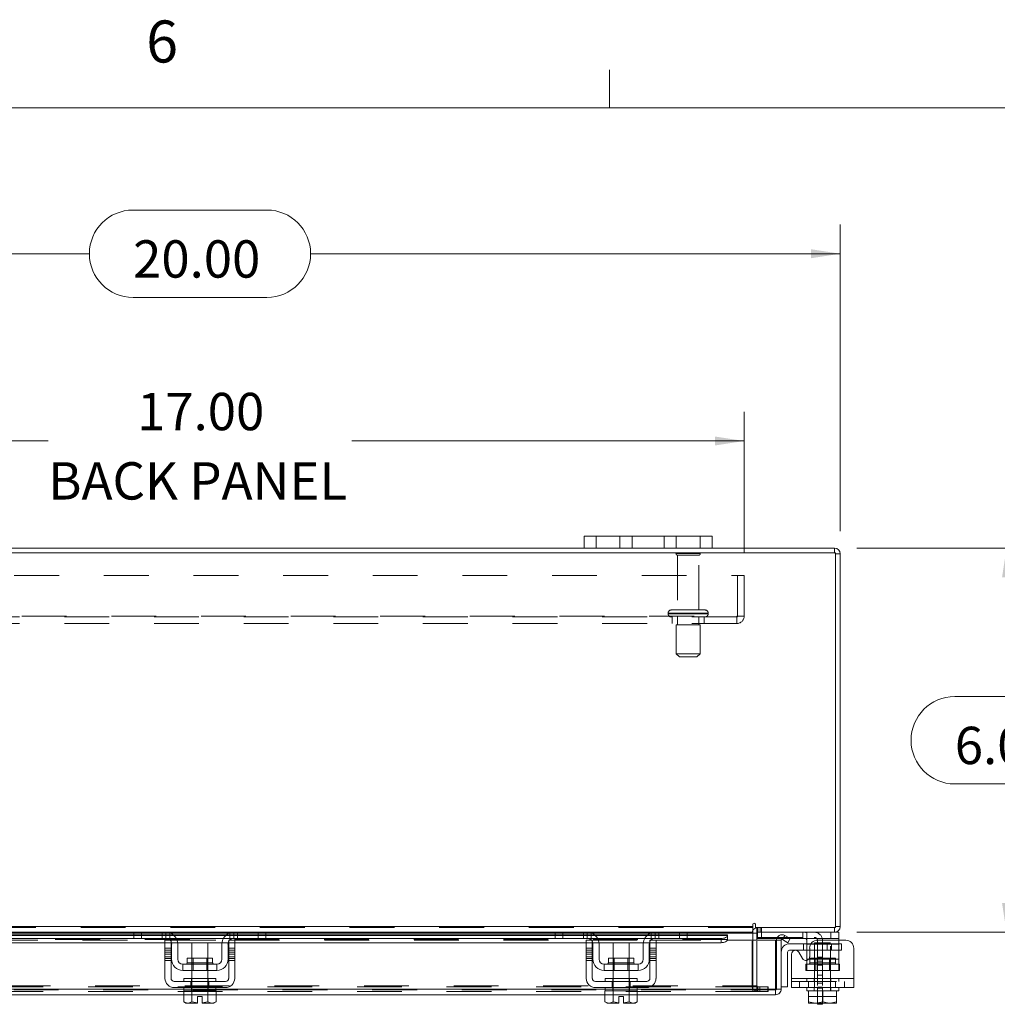
# Model space of a CAD drawing. Units: inches. Extents: x 0.4 to 16.6, y 0.2 to 10.8.
# Drawn here: x 5.2 to 7.4, y 8.6 to 10.8 of the extents above; entities that cross this region are included whole.
import ezdxf

# ---------------------------------------------------------------- set-up
doc = ezdxf.new("R2010")
doc.units = ezdxf.units.IN
doc.header["$MEASUREMENT"] = 0
doc.linetypes.add('HIDDEN', pattern=[0.075, 0.05, -0.025])
doc.styles.add('SLDTEXTSTYLE0', font='TXT', dxfattribs={"width": 0.7})
doc.styles.add('SLDTEXTSTYLE1', font='TXT', dxfattribs={"width": 0.75})
doc.dimstyles.new('SLDDIMSTYLE2', dxfattribs={"dimtxt": 0.088867, "dimasz": 0.065, "dimexe": 0, "dimexo": 0.0625, "dimgap": 0.022217, "dimtad": 0, "dimtih": 1, "dimtoh": 1, "dimlfac": 7, "dimrnd": 1e-09, "dimzin": 4, "dimdsep": 46, "dimtxsty": 'SLDTEXTSTYLE0', "dimsah": 1, "dimcen": 0.09, "dimadec": 0, "dimazin": 1, "dimtfac": 1, "dimtofl": 0, "dimtmove": 0, "dimatfit": 3, "dimfxl": 1, "dimfrac": 2, "dimtolj": 1, "dimtzin": 12, "dimarcsym": 0})

# ---------------------------------------------------------------- blocks, each defined once
blk = doc.blocks.new('_D_11')
at = {"color": 7, "linetype": 'Continuous', "lineweight": 0}
for p, q in [((5.4694, 10.4137), (5.768, 10.4137)), ((4.1901, 9.6969), (4.1901, 10.3812)), ((7.0473, 9.6969), (7.0473, 10.3812)), ((4.1901, 10.3162), (5.3719, 10.3162)), ((7.0473, 10.3162), (5.8655, 10.3162)), ((5.768, 10.2187), (5.4694, 10.2187))]:
    blk.add_line(p, q, dxfattribs=at)
for centre, start, end in [((5.4694, 10.3162), 90, 270), ((5.768, 10.3162), 270, 90)]:
    blk.add_arc(centre, 0.0975, start, end, dxfattribs=at)
for points in [[(4.1901, 10.3162), (4.2551, 10.3062), (4.2551, 10.3262)], [(7.0473, 10.3162), (6.9823, 10.3262), (6.9823, 10.3062)]]:
    blk.add_solid(points, dxfattribs=at)
at = {"color": 7, "linetype": 'Continuous', "lineweight": 0, "insert": (5.4694, 10.3462), "char_height": 0.08333, "attachment_point": 1, "style": 'SLDTEXTSTYLE0'}
blk.add_mtext('20.00', dxfattribs=at)
blk = doc.blocks.new('_D_12')
at = {"color": 7, "linetype": 'Continuous', "lineweight": 0}
for p, q in [((7.0847, 9.6594), (7.4834, 9.6594)), ((7.4184, 9.6594), (7.4184, 9.3283)), ((7.3029, 9.3283), (7.5338, 9.3283)), ((7.5338, 9.1333), (7.3029, 9.1333)), ((7.4184, 8.8022), (7.4184, 9.1333)), ((7.0847, 8.8022), (7.4834, 8.8022))]:
    blk.add_line(p, q, dxfattribs=at)
for centre, start, end in [((7.3029, 9.2308), 90, 270), ((7.5338, 9.2308), 270, 90)]:
    blk.add_arc(centre, 0.0975, start, end, dxfattribs=at)
for points in [[(7.4184, 9.6594), (7.4084, 9.5944), (7.4284, 9.5944)], [(7.4184, 8.8022), (7.4284, 8.8672), (7.4084, 8.8672)]]:
    blk.add_solid(points, dxfattribs=at)
at = {"color": 7, "linetype": 'Continuous', "lineweight": 0, "insert": (7.3029, 9.2608), "char_height": 0.08333, "attachment_point": 1, "style": 'SLDTEXTSTYLE0'}
blk.add_mtext('6.00', dxfattribs=at)
blk = doc.blocks.new('_D_14')
at = {"color": 7, "linetype": 'Continuous', "lineweight": 0}
for p, q in [((4.4044, 9.6481), (4.4044, 9.9634)), ((6.833, 9.6481), (6.833, 9.9634)), ((4.4044, 9.8984), (5.2797, 9.8984)), ((6.833, 9.8984), (5.9576, 9.8984))]:
    blk.add_line(p, q, dxfattribs=at)
for points in [[(4.4044, 9.8984), (4.4694, 9.8884), (4.4694, 9.9084)], [(6.833, 9.8984), (6.768, 9.9084), (6.768, 9.8884)]]:
    blk.add_solid(points, dxfattribs=at)
at = {"color": 7, "linetype": 'Continuous', "lineweight": 0, "char_height": 0.08333, "attachment_point": 1, "style": 'SLDTEXTSTYLE0'}
for s, insert in [('17.00', (5.4782, 10.0058)), ('BACK PANEL', (5.2797, 9.8511))]:
    blk.add_mtext(s, dxfattribs=dict(at, insert=insert))

msp = doc.modelspace()

# ---------------------------------------------------------------- linework, layer by layer
at = {"color": 7, "linetype": 'Continuous', "lineweight": 0}
for p, q in [((6.5323, 10.6421), (6.5323, 10.7269)), ((0.6263, 10.6421), (16.3763, 10.6421))]:
    msp.add_line(p, q, dxfattribs=at)
at = {"color": 7, "linetype": 'Continuous', "lineweight": 15}
for p, q in [((6.4758, 9.6594), (6.4758, 9.6862)), ((6.4758, 9.6862), (6.503, 9.6862)), ((6.503, 9.6862), (6.503, 9.6594)), ((6.7344, 9.6862), (6.503, 9.6862)), ((6.7344, 9.6594), (6.7344, 9.6862)), ((6.7344, 9.6862), (6.7615, 9.6862)), ((6.7615, 9.6862), (6.7615, 9.6594)), ((7.0366, 9.6487), (4.2008, 9.6487)), ((6.4758, 9.6594), (4.7615, 9.6594)), ((6.503, 9.6594), (6.4758, 9.6594)), ((6.7344, 9.6594), (6.503, 9.6594)), ((6.7615, 9.6594), (6.7344, 9.6594)), ((7.0347, 9.6594), (6.7615, 9.6594)), ((7.0347, 9.6487), (7.0347, 9.6594)), ((7.0366, 8.8129), (7.0366, 9.6487)), ((7.0366, 9.6469), (7.0473, 9.6469)), ((7.0473, 9.6469), (7.0473, 8.8148)), ((4.3848, 8.8148), (6.8526, 8.8148)), ((6.8526, 8.8201), (6.8526, 8.8148)), ((6.8526, 8.8148), (6.8526, 8.8022)), ((6.8579, 8.8129), (6.8579, 8.8201)), ((6.8579, 8.8129), (7.0366, 8.8129)), ((6.8615, 8.8022), (6.8615, 8.8129)), ((7.0347, 8.8129), (7.0347, 8.8022)), ((7.0366, 8.8148), (7.0473, 8.8148)), ((4.7513, 8.7882), (5.546, 8.7882)), ((5.4733, 8.8022), (4.8241, 8.8022)), ((4.8261, 8.8004), (5.4713, 8.8004)), ((5.4713, 8.7969), (4.8261, 8.7969)), ((4.8261, 8.7952), (5.4713, 8.7952)), ((5.4713, 8.7887), (5.4713, 8.8022)), ((5.4884, 8.7887), (5.4713, 8.7887)), ((5.4733, 8.8022), (5.4884, 8.8022)), ((5.4884, 8.8022), (5.4884, 8.7887)), ((5.5427, 8.8022), (5.4884, 8.8022)), ((5.5427, 8.7887), (5.4884, 8.7887)), ((5.6941, 8.8022), (5.5427, 8.8022)), ((5.5524, 8.8004), (5.6844, 8.8004)), ((5.6782, 8.7969), (5.5586, 8.7969)), ((5.5606, 8.7952), (5.6762, 8.7952)), ((5.566, 8.7882), (5.6708, 8.7882)), ((5.6908, 8.7882), (6.486, 8.7882)), ((5.7484, 8.8022), (5.6941, 8.8022)), ((5.7484, 8.7887), (5.6941, 8.7887)), ((5.7484, 8.7887), (5.7484, 8.8022)), ((5.7484, 8.8022), (5.7635, 8.8022)), ((5.7655, 8.7887), (5.7484, 8.7887)), ((6.4133, 8.8022), (5.7635, 8.8022)), ((5.7655, 8.8022), (5.7655, 8.7887)), ((5.7655, 8.8004), (6.4113, 8.8004)), ((6.4113, 8.7969), (5.7655, 8.7969)), ((5.7655, 8.7952), (6.4113, 8.7952)), ((6.4113, 8.7887), (6.4113, 8.8022)), ((6.4284, 8.7887), (6.4113, 8.7887)), ((6.4133, 8.8022), (6.4284, 8.8022)), ((6.4284, 8.8022), (6.4284, 8.7887)), ((6.4827, 8.8022), (6.4284, 8.8022)), ((6.4827, 8.7887), (6.4284, 8.7887)), ((6.6341, 8.8022), (6.4827, 8.8022)), ((6.4924, 8.8004), (6.6244, 8.8004)), ((6.6182, 8.7969), (6.4986, 8.7969)), ((6.5006, 8.7952), (6.6162, 8.7952)), ((6.506, 8.7882), (6.6108, 8.7882)), ((6.6308, 8.7882), (6.7814, 8.7882)), ((6.6884, 8.8022), (6.6341, 8.8022)), ((6.6884, 8.7887), (6.6341, 8.7887)), ((6.6884, 8.7887), (6.6884, 8.8022)), ((6.6884, 8.8022), (6.7035, 8.8022)), ((6.7055, 8.7887), (6.6884, 8.7887)), ((6.8526, 8.8022), (6.7035, 8.8022)), ((6.7055, 8.8022), (6.7055, 8.7887)), ((6.7055, 8.8004), (6.8526, 8.8004)), ((6.7957, 8.7969), (6.7055, 8.7969)), ((6.7055, 8.7952), (6.7957, 8.7952)), ((6.7814, 8.779), (6.7814, 8.7882)), ((6.7957, 8.7969), (6.7957, 8.7954)), ((6.7957, 8.7952), (6.7957, 8.7954)), ((6.7957, 8.7954), (6.7957, 8.7861)), ((6.8526, 8.8004), (6.8526, 8.8022)), ((6.8526, 8.8004), (6.8526, 8.7844)), ((6.8615, 8.8004), (6.8526, 8.8004)), ((7.0347, 8.8022), (6.8615, 8.8022)), ((6.8615, 8.7844), (6.8615, 8.8004)), ((6.8615, 8.7908), (6.8629, 8.7908)), ((6.8629, 8.8022), (6.8629, 8.7887)), ((6.9056, 8.7887), (6.8629, 8.7887)), ((6.9181, 8.7861), (6.9234, 8.7954)), ((6.9234, 8.7954), (6.9237, 8.7952)), ((6.9237, 8.7952), (6.9358, 8.7882)), ((6.9358, 8.7882), (6.9305, 8.779)), ((7.0266, 8.7887), (6.935, 8.7887)), ((7.0266, 8.7887), (7.0266, 8.8022)), ((7.0438, 8.7887), (7.0266, 8.7887)), ((7.0347, 8.8022), (7.0438, 8.8022)), ((7.0438, 8.8022), (7.0438, 8.7887)), ((7.0438, 8.7887), (7.0438, 8.7844)), ((4.7568, 8.779), (5.5405, 8.779)), ((5.5405, 8.7844), (5.5541, 8.7844)), ((5.5405, 8.7665), (5.5405, 8.7844)), ((5.5541, 8.7665), (5.5405, 8.7665)), ((5.5405, 8.7665), (5.5405, 8.6994)), ((5.5541, 8.7844), (5.5541, 8.7665)), ((5.5541, 8.779), (5.5551, 8.779)), ((5.5541, 8.6994), (5.5541, 8.7665)), ((5.5555, 8.7422), (5.5555, 8.7758)), ((5.5689, 8.779), (5.6679, 8.779)), ((5.5691, 8.7758), (5.5691, 8.7422)), ((5.6005, 8.7787), (5.6005, 8.7447)), ((5.6363, 8.7787), (5.6005, 8.7787)), ((5.6363, 8.7447), (5.6363, 8.7787)), ((5.6677, 8.7422), (5.6677, 8.7758)), ((5.6813, 8.7422), (5.6813, 8.7758)), ((5.6816, 8.779), (5.6827, 8.779)), ((5.6827, 8.7844), (5.6963, 8.7844)), ((5.6827, 8.7665), (5.6827, 8.7844)), ((5.6827, 8.7665), (5.6827, 8.6994)), ((5.6963, 8.7665), (5.6827, 8.7665)), ((5.6963, 8.7844), (5.6963, 8.7665)), ((5.6963, 8.779), (6.4805, 8.779)), ((5.6963, 8.6994), (5.6963, 8.7665)), ((6.4805, 8.7844), (6.4941, 8.7844)), ((6.4805, 8.7665), (6.4805, 8.7844)), ((6.4941, 8.7665), (6.4805, 8.7665)), ((6.4805, 8.7665), (6.4805, 8.6994)), ((6.4941, 8.7844), (6.4941, 8.7665)), ((6.4941, 8.779), (6.4951, 8.779)), ((6.4941, 8.6994), (6.4941, 8.7665)), ((6.4955, 8.7422), (6.4955, 8.7758)), ((6.5089, 8.779), (6.6079, 8.779)), ((6.5091, 8.7758), (6.5091, 8.7422)), ((6.5405, 8.7787), (6.5405, 8.7447)), ((6.5763, 8.7787), (6.5405, 8.7787)), ((6.5763, 8.7447), (6.5763, 8.7787)), ((6.6077, 8.7422), (6.6077, 8.7758)), ((6.6213, 8.7422), (6.6213, 8.7758)), ((6.6216, 8.779), (6.6227, 8.779)), ((6.6227, 8.7844), (6.6363, 8.7844)), ((6.6227, 8.7665), (6.6227, 8.7844)), ((6.6227, 8.7665), (6.6227, 8.6994)), ((6.6363, 8.7665), (6.6227, 8.7665)), ((6.6363, 8.7844), (6.6363, 8.7665)), ((6.6363, 8.779), (6.7814, 8.779)), ((6.6363, 8.6994), (6.6363, 8.7665)), ((6.7953, 8.7844), (6.7957, 8.7844)), ((6.7957, 8.7861), (6.7957, 8.786)), ((6.7957, 8.7844), (6.7957, 8.7861)), ((6.7957, 8.7844), (6.9028, 8.7844)), ((6.9028, 8.6755), (6.9028, 8.7844)), ((6.9049, 8.6755), (6.9049, 8.7844)), ((6.9049, 8.7844), (6.9155, 8.7844)), ((6.9155, 8.7844), (6.9155, 8.6755)), ((6.9183, 8.786), (6.9181, 8.7861)), ((6.9305, 8.779), (6.9183, 8.786)), ((6.9341, 8.7765), (6.9724, 8.7765)), ((6.9724, 8.7758), (6.9724, 8.7854)), ((6.9724, 8.7422), (6.9724, 8.7758)), ((6.9817, 8.7758), (6.9724, 8.7758)), ((6.9791, 8.7665), (6.9791, 8.7478)), ((7.0595, 8.7844), (6.9969, 8.7844)), ((7.0774, 8.7665), (7.0774, 8.6994)), ((5.5899, 8.7447), (5.5899, 8.7337)), ((5.6469, 8.7447), (5.5899, 8.7447)), ((5.6469, 8.7337), (5.6469, 8.7447)), ((6.5299, 8.7447), (6.5299, 8.7337)), ((6.5869, 8.7447), (6.5299, 8.7447)), ((6.5869, 8.7337), (6.5869, 8.7447)), ((6.9298, 8.758), (6.9298, 8.6808)), ((6.9724, 8.7622), (6.9341, 8.7622)), ((6.9388, 8.6994), (6.9388, 8.7536)), ((6.9548, 8.7579), (6.9631, 8.7435)), ((5.6563, 8.7308), (5.5805, 8.7308)), ((5.5805, 8.7308), (5.5805, 8.7172)), ((5.5899, 8.7337), (5.6469, 8.7337)), ((5.6563, 8.7172), (5.6563, 8.7308)), ((6.5963, 8.7308), (6.5205, 8.7308)), ((6.5205, 8.7308), (6.5205, 8.7172)), ((6.5299, 8.7337), (6.5869, 8.7337)), ((6.5963, 8.7172), (6.5963, 8.7308)), ((6.9724, 8.7394), (6.9724, 8.7422)), ((6.9724, 8.7422), (6.977, 8.7422)), ((5.5805, 8.7172), (5.6563, 8.7172)), ((5.6005, 8.7172), (5.6005, 8.6994)), ((5.6363, 8.6994), (5.6363, 8.7172)), ((6.5205, 8.7172), (6.5963, 8.7172)), ((6.5405, 8.7172), (6.5405, 8.6994)), ((6.5763, 8.6994), (6.5763, 8.7172)), ((5.6755, 8.6922), (5.5613, 8.6922)), ((5.5613, 8.6787), (5.6755, 8.6787)), ((5.5827, 8.6994), (5.5827, 8.6922)), ((5.5827, 8.6994), (5.6541, 8.6994)), ((5.5827, 8.6787), (5.5827, 8.6715)), ((5.6541, 8.6922), (5.6541, 8.6994)), ((5.6541, 8.6715), (5.6541, 8.6787)), ((6.6155, 8.6922), (6.5013, 8.6922)), ((6.5013, 8.6787), (6.6155, 8.6787)), ((6.5227, 8.6994), (6.5227, 8.6922)), ((6.5227, 8.6994), (6.5941, 8.6994)), ((6.5227, 8.6787), (6.5227, 8.6715)), ((6.5941, 8.6922), (6.5941, 8.6994)), ((6.5941, 8.6715), (6.5941, 8.6787)), ((6.9155, 8.6808), (6.9298, 8.6808)), ((6.9388, 8.6994), (7.0774, 8.6994)), ((6.9388, 8.6787), (6.9388, 8.6994)), ((7.0774, 8.6787), (6.9388, 8.6787)), ((6.9724, 8.6787), (6.9724, 8.6715)), ((7.0438, 8.6715), (7.0438, 8.6787)), ((7.0774, 8.6994), (7.0774, 8.6787)), ((5.5827, 8.6755), (4.7147, 8.6755)), ((5.5823, 8.663), (4.715, 8.663)), ((5.5823, 8.6715), (5.5823, 8.6472)), ((5.5827, 8.6715), (5.5823, 8.6715)), ((5.5827, 8.6715), (5.6004, 8.6715)), ((5.6003, 8.6715), (5.6, 8.6715)), ((5.6003, 8.6472), (5.6003, 8.6715)), ((5.6004, 8.6715), (5.6003, 8.6715)), ((5.6004, 8.6715), (5.6004, 8.6472)), ((5.6011, 8.6715), (5.6004, 8.6715)), ((5.6011, 8.6715), (5.6357, 8.6715)), ((5.613, 8.6588), (5.6238, 8.6588)), ((5.613, 8.6446), (5.613, 8.6588)), ((5.6238, 8.6588), (5.6238, 8.6446)), ((5.6364, 8.6715), (5.6357, 8.6715)), ((5.6364, 8.6472), (5.6364, 8.6715)), ((5.6364, 8.6715), (5.6364, 8.6472)), ((5.6364, 8.6715), (5.6364, 8.6715)), ((5.6368, 8.6715), (5.6364, 8.6715)), ((5.6364, 8.6715), (5.6541, 8.6715)), ((6.5227, 8.6755), (5.6541, 8.6755)), ((5.6545, 8.6715), (5.6541, 8.6715)), ((5.6545, 8.6472), (5.6545, 8.6715)), ((6.5223, 8.663), (5.6545, 8.663)), ((6.5223, 8.6715), (6.5223, 8.6472)), ((6.5227, 8.6715), (6.5223, 8.6715)), ((6.5227, 8.6715), (6.5404, 8.6715)), ((6.5403, 8.6715), (6.54, 8.6715)), ((6.5403, 8.6472), (6.5403, 8.6715)), ((6.5404, 8.6715), (6.5403, 8.6715)), ((6.5404, 8.6715), (6.5404, 8.6472)), ((6.5411, 8.6715), (6.5404, 8.6715)), ((6.5411, 8.6715), (6.5757, 8.6715)), ((6.553, 8.6588), (6.5638, 8.6588)), ((6.553, 8.6446), (6.553, 8.6588)), ((6.5638, 8.6588), (6.5638, 8.6446)), ((6.5764, 8.6715), (6.5757, 8.6715)), ((6.5764, 8.6472), (6.5764, 8.6715)), ((6.5764, 8.6715), (6.5764, 8.6715)), ((6.5764, 8.6715), (6.5764, 8.6472)), ((6.5768, 8.6715), (6.5764, 8.6715)), ((6.5764, 8.6715), (6.5941, 8.6715)), ((6.9028, 8.6755), (6.5941, 8.6755)), ((6.5945, 8.6715), (6.5941, 8.6715)), ((6.5945, 8.6472), (6.5945, 8.6715)), ((6.903, 8.663), (6.5945, 8.663)), ((6.903, 8.6736), (6.903, 8.663)), ((6.9155, 8.6755), (6.9049, 8.6755)), ((6.9724, 8.6715), (6.9768, 8.6715)), ((6.9768, 8.6715), (6.9768, 8.6472)), ((6.9775, 8.6715), (6.9768, 8.6715)), ((6.9768, 8.6472), (6.9768, 8.6715)), ((6.9768, 8.6715), (6.9768, 8.6715)), ((6.9775, 8.6715), (7.0074, 8.6715)), ((7.0081, 8.6715), (7.0074, 8.6715)), ((7.0081, 8.6715), (7.0081, 8.6472)), ((7.0087, 8.6715), (7.0081, 8.6715)), ((7.0087, 8.6715), (7.0387, 8.6715)), ((7.0393, 8.6715), (7.0387, 8.6715)), ((7.0393, 8.6472), (7.0393, 8.6715)), ((7.0393, 8.6715), (7.0393, 8.6472)), ((7.0393, 8.6715), (7.0393, 8.6715)), ((7.0393, 8.6715), (7.0438, 8.6715)), ((5.5823, 8.6472), (5.5871, 8.6444)), ((5.5823, 8.6472), (5.5905, 8.6444)), ((5.5871, 8.6444), (5.5905, 8.6444)), ((5.5921, 8.6444), (5.5905, 8.6444)), ((5.5921, 8.6444), (5.6003, 8.6472)), ((5.5921, 8.6444), (5.613, 8.6444)), ((5.6004, 8.6472), (5.6003, 8.6472)), ((5.6004, 8.6472), (5.613, 8.6446)), ((5.613, 8.6444), (5.613, 8.6446)), ((5.6238, 8.6446), (5.6364, 8.6472)), ((5.6238, 8.6446), (5.6238, 8.6444)), ((5.6238, 8.6444), (5.6446, 8.6444)), ((5.6364, 8.6472), (5.6364, 8.6472)), ((5.6364, 8.6472), (5.6446, 8.6444)), ((5.6463, 8.6444), (5.6446, 8.6444)), ((5.6463, 8.6444), (5.6545, 8.6472)), ((5.6463, 8.6444), (5.6497, 8.6444)), ((5.6497, 8.6444), (5.6545, 8.6472)), ((6.5223, 8.6472), (6.5271, 8.6444)), ((6.5223, 8.6472), (6.5305, 8.6444)), ((6.5271, 8.6444), (6.5305, 8.6444)), ((6.5321, 8.6444), (6.5305, 8.6444)), ((6.5321, 8.6444), (6.5403, 8.6472)), ((6.5321, 8.6444), (6.553, 8.6444)), ((6.5404, 8.6472), (6.5403, 8.6472)), ((6.5404, 8.6472), (6.553, 8.6446)), ((6.553, 8.6444), (6.553, 8.6446)), ((6.5638, 8.6446), (6.5764, 8.6472)), ((6.5638, 8.6446), (6.5638, 8.6444)), ((6.5638, 8.6444), (6.5846, 8.6444)), ((6.5764, 8.6472), (6.5764, 8.6472)), ((6.5764, 8.6472), (6.5846, 8.6444)), ((6.5863, 8.6444), (6.5846, 8.6444)), ((6.5863, 8.6444), (6.5945, 8.6472)), ((6.5863, 8.6444), (6.5897, 8.6444)), ((6.5897, 8.6444), (6.5945, 8.6472)), ((6.9768, 8.6472), (6.991, 8.6444)), ((6.9768, 8.6446), (6.9768, 8.6472)), ((6.9768, 8.6472), (6.9768, 8.6472)), ((6.9772, 8.6444), (6.9768, 8.6446)), ((6.9772, 8.6444), (6.991, 8.6444)), ((6.9939, 8.6444), (6.991, 8.6444)), ((6.9939, 8.6444), (7.0081, 8.6472)), ((6.9939, 8.6444), (7.0223, 8.6444)), ((6.9965, 8.6415), (6.9965, 8.6444)), ((7.0079, 8.6415), (6.9965, 8.6415)), ((7.0079, 8.6444), (7.0079, 8.6415)), ((7.0081, 8.6472), (7.0223, 8.6444)), ((7.0251, 8.6444), (7.0223, 8.6444)), ((7.0251, 8.6444), (7.0393, 8.6472)), ((7.0251, 8.6444), (7.0389, 8.6444)), ((7.0389, 8.6444), (7.0393, 8.6446)), ((7.0393, 8.6472), (7.0393, 8.6446)), ((7.0393, 8.6472), (7.0393, 8.6472))]:
    msp.add_line(p, q, dxfattribs=at)
at = {"color": 7, "linetype": 'HIDDEN', "lineweight": 0}
for p, q in [((6.503, 9.6594), (6.503, 9.6862)), ((6.5558, 9.6862), (6.5558, 9.6594)), ((6.583, 9.6594), (6.583, 9.6862)), ((6.583, 9.6862), (6.583, 9.6594)), ((6.6544, 9.6594), (6.6544, 9.6862)), ((6.6544, 9.6594), (6.6544, 9.6862)), ((6.6815, 9.6594), (6.6815, 9.6862)), ((6.7344, 9.6862), (6.7344, 9.6594)), ((6.7351, 9.6471), (6.6808, 9.6471)), ((7.0347, 9.6487), (7.0347, 9.6594)), ((7.0366, 9.6469), (7.0473, 9.6469)), ((6.7315, 9.6436), (6.6844, 9.6436)), ((6.6844, 9.6436), (6.6844, 9.5214)), ((6.7315, 9.5214), (6.7315, 9.6436)), ((4.4044, 9.5981), (6.833, 9.5981)), ((6.8181, 9.5077), (6.8181, 9.5981)), ((6.833, 9.5981), (6.833, 9.5077)), ((6.6633, 9.5143), (6.7524, 9.5143)), ((6.6633, 9.5143), (6.6633, 9.513)), ((6.6633, 9.513), (6.7524, 9.513)), ((6.7526, 9.5143), (6.6635, 9.5143)), ((6.7526, 9.513), (6.6635, 9.513)), ((6.7455, 9.5214), (6.6705, 9.5214)), ((6.7526, 9.513), (6.7526, 9.5143)), ((4.4211, 9.5077), (6.8163, 9.5077)), ((6.8163, 9.5059), (4.4211, 9.5059)), ((6.8163, 9.491), (4.4211, 9.491)), ((6.6723, 9.5059), (6.6723, 9.491)), ((6.6844, 9.5059), (6.6844, 9.488)), ((6.7315, 9.488), (6.7315, 9.5059)), ((6.7437, 9.491), (6.7437, 9.5059)), ((6.8163, 9.5077), (6.833, 9.5077)), ((6.8163, 9.491), (6.8163, 9.5077)), ((6.7348, 9.488), (6.6812, 9.488)), ((6.6812, 9.488), (6.6812, 9.4237)), ((6.7348, 9.4237), (6.7348, 9.488)), ((6.7348, 9.4237), (6.6812, 9.4237)), ((6.6812, 9.4237), (6.6883, 9.4166)), ((6.7276, 9.4166), (6.6883, 9.4166)), ((6.7276, 9.4166), (6.7348, 9.4237)), ((6.8526, 8.8148), (4.3848, 8.8148)), ((6.8526, 8.8129), (4.3848, 8.8129)), ((6.8634, 8.8129), (6.8615, 8.8128)), ((6.8634, 8.8022), (6.8634, 8.8129)), ((6.8687, 8.8022), (6.8687, 8.8129)), ((6.8714, 8.8022), (6.8714, 8.8129)), ((7.0347, 8.8129), (7.0347, 8.8022)), ((7.0366, 8.8148), (7.0473, 8.8148)), ((4.3848, 8.8004), (6.8526, 8.8004)), ((6.7957, 8.7952), (4.4417, 8.7952)), ((5.4713, 8.8004), (5.5524, 8.8004)), ((5.5586, 8.7969), (5.4713, 8.7969)), ((5.4713, 8.7952), (5.5606, 8.7952)), ((5.4884, 8.7887), (5.4884, 8.8022)), ((5.5341, 8.8022), (5.5341, 8.7887)), ((5.5427, 8.8022), (5.5427, 8.7887)), ((5.546, 8.7882), (5.566, 8.7882)), ((5.5513, 8.7854), (5.5513, 8.8008)), ((5.6708, 8.7882), (5.6908, 8.7882)), ((5.6762, 8.7952), (5.7655, 8.7952)), ((5.7655, 8.7969), (5.6782, 8.7969)), ((5.6844, 8.8004), (5.7655, 8.8004)), ((5.6855, 8.8008), (5.6855, 8.7854)), ((5.6941, 8.7887), (5.6941, 8.8022)), ((5.7027, 8.7887), (5.7027, 8.8022)), ((5.7484, 8.8022), (5.7484, 8.7887)), ((6.4113, 8.8004), (6.4924, 8.8004)), ((6.4986, 8.7969), (6.4113, 8.7969)), ((6.4113, 8.7952), (6.5006, 8.7952)), ((6.4284, 8.7887), (6.4284, 8.8022)), ((6.4741, 8.7887), (6.4741, 8.8022)), ((6.4827, 8.8022), (6.4827, 8.7887)), ((6.486, 8.7882), (6.506, 8.7882)), ((6.4913, 8.8008), (6.4913, 8.7854)), ((6.6108, 8.7882), (6.6308, 8.7882)), ((6.6162, 8.7952), (6.7055, 8.7952)), ((6.7055, 8.7969), (6.6182, 8.7969)), ((6.6244, 8.8004), (6.7055, 8.8004)), ((6.6255, 8.7854), (6.6255, 8.8008)), ((6.6341, 8.7887), (6.6341, 8.8022)), ((6.6427, 8.8022), (6.6427, 8.7887)), ((6.6884, 8.8022), (6.6884, 8.7887)), ((6.7814, 8.7882), (6.7814, 8.779)), ((6.8508, 8.6826), (6.8508, 8.8004)), ((6.8615, 8.8004), (6.8508, 8.8004)), ((6.8526, 8.8004), (6.8508, 8.8004)), ((6.8615, 8.8022), (6.8615, 8.8004)), ((6.8629, 8.8022), (6.8629, 8.8022)), ((6.8629, 8.7908), (6.9894, 8.7908)), ((6.8715, 8.7887), (6.8715, 8.8022)), ((6.935, 8.7887), (6.9056, 8.7887)), ((6.9234, 8.7954), (6.9181, 8.7861)), ((6.9638, 8.8022), (6.9638, 8.7887)), ((6.9724, 8.7854), (6.9724, 8.8008)), ((7.0266, 8.8022), (7.0266, 8.7887)), ((6.7957, 8.7862), (4.4417, 8.7862)), ((6.7957, 8.786), (4.4417, 8.786)), ((4.7568, 8.7844), (5.5405, 8.7844)), ((5.5405, 8.779), (5.5541, 8.779)), ((5.5405, 8.7665), (5.5541, 8.7665)), ((5.5541, 8.7844), (5.6827, 8.7844)), ((5.5551, 8.779), (5.5689, 8.779)), ((5.6679, 8.779), (5.6816, 8.779)), ((5.6827, 8.779), (5.6963, 8.779)), ((5.6827, 8.7665), (5.6963, 8.7665)), ((5.6963, 8.7844), (6.4805, 8.7844)), ((6.4805, 8.779), (6.4941, 8.779)), ((6.4805, 8.7665), (6.4941, 8.7665)), ((6.4941, 8.7844), (6.6227, 8.7844)), ((6.4951, 8.779), (6.5089, 8.779)), ((6.6079, 8.779), (6.6216, 8.779)), ((6.6227, 8.779), (6.6363, 8.779)), ((6.6227, 8.7665), (6.6363, 8.7665)), ((6.6363, 8.7844), (6.7957, 8.7844)), ((6.6363, 8.7844), (6.7953, 8.7844)), ((6.8526, 8.7844), (6.8526, 8.6826)), ((6.8615, 8.6826), (6.8615, 8.7844)), ((6.965, 8.7765), (6.965, 8.7622)), ((6.9724, 8.7765), (7.0275, 8.7765)), ((6.9724, 8.7758), (7.0438, 8.7758)), ((7.0438, 8.7758), (6.9817, 8.7758)), ((7.0259, 8.7787), (6.9902, 8.7787)), ((6.9902, 8.7787), (6.9902, 8.6715)), ((6.9965, 8.7837), (6.9965, 8.6772)), ((7.0079, 8.7837), (7.0079, 8.6772)), ((7.0185, 8.7765), (7.0185, 8.7622)), ((7.0259, 8.6715), (7.0259, 8.7787)), ((7.0275, 8.7622), (7.0275, 8.7765)), ((7.0275, 8.7765), (7.0498, 8.7765)), ((7.0438, 8.7844), (7.0438, 8.7758)), ((7.0438, 8.7422), (7.0438, 8.7758)), ((7.0498, 8.7765), (7.0498, 8.7622)), ((5.5541, 8.7622), (5.5405, 8.7622)), ((5.5541, 8.7579), (5.5405, 8.7579)), ((5.5405, 8.7536), (5.5541, 8.7536)), ((5.5541, 8.7478), (5.5405, 8.7478)), ((5.6005, 8.7447), (5.6005, 8.7172)), ((5.6032, 8.7447), (5.6032, 8.7172)), ((5.6336, 8.7172), (5.6336, 8.7447)), ((5.6363, 8.7172), (5.6363, 8.7447)), ((5.6963, 8.7622), (5.6827, 8.7622)), ((5.6827, 8.7579), (5.6963, 8.7579)), ((5.6963, 8.7536), (5.6827, 8.7536)), ((5.6963, 8.7478), (5.6827, 8.7478)), ((6.4941, 8.7622), (6.4805, 8.7622)), ((6.4941, 8.7579), (6.4805, 8.7579)), ((6.4805, 8.7536), (6.4941, 8.7536)), ((6.4941, 8.7478), (6.4805, 8.7478)), ((6.5405, 8.7447), (6.5405, 8.7172)), ((6.5432, 8.7447), (6.5432, 8.7172)), ((6.5736, 8.7172), (6.5736, 8.7447)), ((6.5763, 8.7172), (6.5763, 8.7447)), ((6.6363, 8.7622), (6.6227, 8.7622)), ((6.6227, 8.7579), (6.6363, 8.7579)), ((6.6363, 8.7536), (6.6227, 8.7536)), ((6.6363, 8.7478), (6.6227, 8.7478)), ((7.0275, 8.7622), (6.9724, 8.7622)), ((7.0366, 8.7447), (6.9796, 8.7447)), ((6.9796, 8.7447), (6.9796, 8.7337)), ((6.9929, 8.7447), (6.9929, 8.7172)), ((7.0079, 8.7465), (6.9965, 8.7465)), ((7.0079, 8.7464), (6.9965, 8.7464)), ((7.0233, 8.7172), (7.0233, 8.7447)), ((7.0498, 8.7622), (7.0275, 8.7622)), ((7.0366, 8.7337), (7.0366, 8.7447)), ((5.5405, 8.7435), (5.5541, 8.7435)), ((5.5405, 8.7392), (5.5541, 8.7392)), ((5.6184, 8.7337), (5.5899, 8.7337)), ((5.59, 8.7337), (5.6468, 8.7337)), ((5.6469, 8.7337), (5.6184, 8.7337)), ((5.6963, 8.7435), (5.6827, 8.7435)), ((5.6827, 8.7392), (5.6963, 8.7392)), ((6.4805, 8.7435), (6.4941, 8.7435)), ((6.4805, 8.7392), (6.4941, 8.7392)), ((6.5584, 8.7337), (6.5299, 8.7337)), ((6.53, 8.7337), (6.5868, 8.7337)), ((6.5869, 8.7337), (6.5584, 8.7337)), ((6.6363, 8.7435), (6.6227, 8.7435)), ((6.6227, 8.7392), (6.6363, 8.7392)), ((6.9702, 8.7172), (6.9702, 8.7308)), ((6.9702, 8.7308), (6.9724, 8.7308)), ((7.0438, 8.7422), (6.9724, 8.7422)), ((6.9724, 8.7172), (6.9724, 8.7394)), ((6.9724, 8.7308), (7.0438, 8.7308)), ((6.977, 8.7422), (7.0438, 8.7422)), ((6.9796, 8.7337), (7.0363, 8.7337)), ((7.0079, 8.7375), (6.9965, 8.7375)), ((6.9965, 8.7286), (7.0079, 8.7286)), ((7.0438, 8.7422), (7.0438, 8.7172)), ((7.0459, 8.7308), (7.0438, 8.7308)), ((7.0459, 8.7308), (7.0459, 8.7172)), ((6.9702, 8.7172), (6.9724, 8.7172)), ((7.0438, 8.7172), (6.9724, 8.7172)), ((7.0079, 8.7062), (6.9965, 8.7062)), ((7.0459, 8.7172), (7.0438, 8.7172)), ((4.3691, 8.6807), (6.8682, 8.6807)), ((4.3848, 8.6826), (6.8526, 8.6826)), ((5.5983, 8.6787), (5.5983, 8.6922)), ((5.5998, 8.6994), (5.5998, 8.6922)), ((5.5998, 8.6787), (5.5998, 8.6715)), ((5.6005, 8.6994), (5.6005, 8.6715)), ((5.6363, 8.6715), (5.6363, 8.6994)), ((5.637, 8.6922), (5.637, 8.6994)), ((5.637, 8.6715), (5.637, 8.6787)), ((5.6385, 8.6787), (5.6385, 8.6922)), ((6.5383, 8.6787), (6.5383, 8.6922)), ((6.5398, 8.6994), (6.5398, 8.6922)), ((6.5398, 8.6787), (6.5398, 8.6715)), ((6.5405, 8.6994), (6.5405, 8.6715)), ((6.5763, 8.6715), (6.5763, 8.6994)), ((6.577, 8.6922), (6.577, 8.6994)), ((6.577, 8.6715), (6.577, 8.6787)), ((6.5785, 8.6787), (6.5785, 8.6922)), ((6.8615, 8.6826), (6.8508, 8.6826)), ((6.8526, 8.6807), (6.8526, 8.6826)), ((6.8526, 8.6807), (6.8526, 8.6701)), ((6.861, 8.6807), (6.861, 8.6701)), ((6.8634, 8.6807), (6.8634, 8.6701)), ((6.8682, 8.6807), (6.8682, 8.6701)), ((6.8682, 8.6807), (6.8861, 8.6807)), ((6.8861, 8.6807), (6.8861, 8.6701)), ((6.8865, 8.6807), (6.8861, 8.6807)), ((6.8865, 8.6701), (6.8865, 8.6807)), ((7.0774, 8.6994), (6.9388, 8.6994)), ((6.9724, 8.6994), (6.9388, 8.6994)), ((6.9388, 8.6922), (7.0774, 8.6922)), ((6.9566, 8.6922), (6.9566, 8.6787)), ((6.9724, 8.6994), (7.0438, 8.6994)), ((6.9724, 8.6994), (6.9724, 8.6922)), ((6.9767, 8.6787), (6.9767, 8.6922)), ((6.9895, 8.6994), (6.9895, 8.6922)), ((6.9895, 8.6787), (6.9895, 8.6715)), ((7.0079, 8.6884), (6.9965, 8.6884)), ((6.9965, 8.6795), (7.0079, 8.6795)), ((7.0266, 8.6922), (7.0266, 8.6994)), ((7.0266, 8.6715), (7.0266, 8.6787)), ((7.0369, 8.6787), (7.0369, 8.6922)), ((7.0438, 8.6922), (7.0438, 8.6994)), ((7.0774, 8.6994), (7.0438, 8.6994)), ((7.0569, 8.6787), (7.0569, 8.6922)), ((6.903, 8.6736), (4.3344, 8.6736)), ((4.3345, 8.6755), (6.9028, 8.6755)), ((4.3691, 8.6701), (6.8682, 8.6701)), ((5.6545, 8.663), (5.5823, 8.663)), ((5.6541, 8.6755), (5.5827, 8.6755)), ((5.6003, 8.6715), (5.6004, 8.6715)), ((5.6004, 8.6715), (5.6003, 8.6715)), ((5.6003, 8.6715), (5.6004, 8.6715)), ((5.6364, 8.6715), (5.6364, 8.6715)), ((5.6364, 8.6715), (5.6364, 8.6715)), ((5.6364, 8.6715), (5.6364, 8.6715)), ((6.5945, 8.663), (6.5223, 8.663)), ((6.5941, 8.6755), (6.5227, 8.6755)), ((6.5403, 8.6715), (6.5404, 8.6715)), ((6.5404, 8.6715), (6.5403, 8.6715)), ((6.5403, 8.6715), (6.5404, 8.6715)), ((6.5764, 8.6715), (6.5764, 8.6715)), ((6.5764, 8.6715), (6.5764, 8.6715)), ((6.5764, 8.6715), (6.5764, 8.6715)), ((6.8861, 8.6701), (6.8682, 8.6701)), ((6.8865, 8.6701), (6.8861, 8.6701)), ((6.9768, 8.6715), (6.9768, 8.6715)), ((6.9768, 8.6588), (7.0393, 8.6588)), ((6.9965, 8.6772), (7.0079, 8.6772)), ((6.9965, 8.6444), (6.9965, 8.6772)), ((7.0079, 8.6772), (7.0079, 8.6444)), ((7.0393, 8.6715), (7.0393, 8.6715))]:
    msp.add_line(p, q, dxfattribs=at)
at = {"color": 7, "linetype": 'Continuous', "lineweight": 15, "flags": 128}
for points in [[(6.7814, 8.7882), (6.7842, 8.7884), (6.7868, 8.7888), (6.7893, 8.7894), (6.7914, 8.7903), (6.7932, 8.7913), (6.7945, 8.7925), (6.7954, 8.7939), (6.7957, 8.7952)], [(6.7957, 8.786), (6.7954, 8.7846), (6.7945, 8.7833), (6.7932, 8.7821), (6.7914, 8.781), (6.7893, 8.7802), (6.7868, 8.7795), (6.7842, 8.7791), (6.7814, 8.779)]]:
    msp.add_lwpolyline(points, dxfattribs=at)
at = {"color": 7, "linetype": 'HIDDEN', "lineweight": 0, "flags": 128}
for points in [[(5.5523, 8.7844), (5.5534, 8.783), (5.5541, 8.7817)], [(5.6827, 8.7817), (5.6834, 8.783), (5.6845, 8.7844)], [(6.4923, 8.7844), (6.4934, 8.783), (6.4941, 8.7817)], [(6.6227, 8.7817), (6.6234, 8.783), (6.6245, 8.7844)]]:
    msp.add_lwpolyline(points, dxfattribs=at)
at = {"color": 7, "linetype": 'HIDDEN', "lineweight": 0}
for centre, radius, start, end in [((6.6838, 9.6451), 0.00357, 90, 145.9442), ((6.6844, 9.6471), 0.00357, 180, 270), ((6.7315, 9.6471), 0.00357, 270, 0), ((6.7321, 9.6451), 0.00357, 34.0558, 90), ((7.0347, 9.6469), 0.00186, 0, 90), ((6.6705, 9.5143), 0.00714, 90, 180), ((6.6705, 9.513), 0.00714, 180, 270), ((6.7455, 9.5143), 0.00714, 360, 90), ((6.7455, 9.513), 0.00714, 270, 0), ((6.8163, 9.5077), 0.0167, 270, 0), ((6.8163, 9.5077), 0.00186, 270, 0), ((7.0347, 8.8148), 0.00186, 270, 0), ((6.8634, 8.8004), 0.0125, 149.4166, 180), ((6.9894, 8.7837), 0.0186, 0, 90), ((6.9894, 8.7837), 0.00714, 0, 90), ((6.9767, 8.7337), 0.00286, 270, 0), ((7.0394, 8.7337), 0.00286, 180, 270), ((6.8634, 8.6826), 0.0125, 180, 270), ((6.8634, 8.6826), 0.00186, 180, 270)]:
    msp.add_arc(centre, radius, start, end, dxfattribs=at)
at = {"color": 7, "linetype": 'Continuous', "lineweight": 15}
for centre, radius, start, end in [((7.0347, 9.6469), 0.0125, 0, 90), ((6.8552, 8.8201), 0.00267, 0, 180), ((6.8634, 8.8004), 0.0125, 98.5245, 149.4166), ((7.0347, 8.8148), 0.0125, 270, 0), ((5.5427, 8.7758), 0.0264, 0, 90), ((5.5427, 8.7758), 0.0129, 41.8103, 90), ((5.6941, 8.7758), 0.0264, 90, 180), ((5.6941, 8.7758), 0.0129, 90, 138.1897), ((6.4827, 8.7758), 0.0264, 0, 90), ((6.4827, 8.7758), 0.0129, 41.8103, 90), ((6.6341, 8.7758), 0.0264, 90, 180), ((6.6341, 8.7758), 0.0129, 90, 138.1897), ((6.8634, 8.8004), 0.00186, 90, 180), ((6.9174, 8.7844), 0.0125, 61.242, 180), ((5.5427, 8.7758), 0.0129, 0, 27.266), ((5.6941, 8.7758), 0.0129, 152.734, 180), ((6.4827, 8.7758), 0.0129, 0, 27.266), ((6.6341, 8.7758), 0.0129, 152.734, 180), ((6.9174, 8.7844), 0.00186, 68.4079, 180), ((6.9341, 8.758), 0.0186, 90, 180), ((6.9969, 8.7665), 0.0179, 90, 180), ((7.0595, 8.7665), 0.0179, 360, 90), ((6.9341, 8.758), 0.00429, 90, 180), ((6.9474, 8.7536), 0.00857, 30, 180), ((6.9705, 8.7478), 0.00857, 210, 0), ((5.5805, 8.7422), 0.025, 180, 270), ((5.5805, 8.7422), 0.0114, 180, 270), ((5.587, 8.7337), 0.00286, 270, 0), ((5.6498, 8.7337), 0.00286, 180, 270), ((5.6563, 8.7422), 0.025, 270, 360), ((5.6563, 8.7422), 0.0114, 270, 360), ((6.5205, 8.7422), 0.025, 180, 270), ((6.5205, 8.7422), 0.0114, 180, 270), ((6.527, 8.7337), 0.00286, 270, 0), ((6.5898, 8.7337), 0.00286, 180, 270), ((6.5963, 8.7422), 0.025, 270, 360), ((6.5963, 8.7422), 0.0114, 270, 360), ((5.5613, 8.6994), 0.0207, 180, 270), ((5.5613, 8.6994), 0.00714, 180, 270), ((5.6755, 8.6994), 0.00714, 270, 0), ((5.6755, 8.6994), 0.0207, 270, 0), ((6.5013, 8.6994), 0.0207, 180, 270), ((6.5013, 8.6994), 0.00714, 180, 270), ((6.6155, 8.6994), 0.00714, 270, 0), ((6.6155, 8.6994), 0.0207, 270, 0)]:
    msp.add_arc(centre, radius, start, end, dxfattribs=at)
at = {"color": 7, "linetype": 'HIDDEN', "lineweight": 0}
msp.add_open_spline([(6.9638, 8.8022), (6.9647, 8.8022), (6.9667, 8.8022), (6.9692, 8.8022), (6.9712, 8.802), (6.9722, 8.8015), (6.9723, 8.801), (6.9724, 8.8008)], degree=3, knots=[0, 0, 0, 0, 0.212154, 0.424332, 0.635518, 0.842945, 1, 1, 1, 1], dxfattribs=at)
at = {"color": 7, "linetype": 'Continuous', "lineweight": 15}
msp.add_open_spline([(6.9724, 8.7854), (6.9723, 8.786), (6.9722, 8.7872), (6.9711, 8.7881), (6.9693, 8.7886), (6.967, 8.7887), (6.9651, 8.7887), (6.964, 8.7887), (6.9638, 8.7887)], degree=3, knots=[0, 0, 0, 0, 0.1999724, 0.4009503, 0.5829256, 0.7668068, 0.9635013, 1, 1, 1, 1], dxfattribs=at)
for points in [[(6.9028, 8.6755), (6.9029, 8.6738), (6.9029, 8.6706), (6.9029, 8.6664), (6.903, 8.6635), (6.903, 8.6631), (6.903, 8.663)], [(6.903, 8.6736), (6.9033, 8.6737), (6.9037, 8.6737), (6.9044, 8.6741), (6.9048, 8.6748), (6.9048, 8.6752), (6.9049, 8.6755)], [(6.903, 8.663), (6.9047, 8.6631), (6.9079, 8.6635), (6.9121, 8.6664), (6.915, 8.6706), (6.9153, 8.6738), (6.9155, 8.6755)]]:
    msp.add_open_spline(points, degree=3, dxfattribs=at)

# ---------------------------------------------------------------- texts
at = {"color": 7, "linetype": 'Continuous', "lineweight": 0, "insert": (5.4987, 10.8367), "char_height": 0.0938, "attachment_point": 1, "style": 'SLDTEXTSTYLE1'}
msp.add_mtext('6', dxfattribs=at)

# ---------------------------------------------------------------- dimensions: what is measured, and where the dimension line sits
at = {"color": 7, "linetype": 'Continuous', "lineweight": 0}
dim = msp.add_linear_dim(base=(7.0473, 10.3162), p1=(4.1901, 9.6469), p2=(7.0473, 9.6469), dimstyle='SLDDIMSTYLE2', dxfattribs=at)
dim.commit()
dim.dimension.update_dxf_attribs({"geometry": '_D_11', "text_midpoint": (5.6187, 10.3162), "dimtype": 160})
dim = msp.add_linear_dim(base=(6.833, 9.8984), p1=(4.4044, 9.5981), p2=(6.833, 9.5981), text='<>\\PBACK PANEL', dimstyle='SLDDIMSTYLE2', dxfattribs=at)
dim.commit()
dim.dimension.update_dxf_attribs({"geometry": '_D_14', "text_midpoint": (5.6187, 9.8984), "dimtype": 160})
dim = msp.add_linear_dim(base=(7.4184, 8.8022), p1=(7.0347, 9.6594), p2=(7.0347, 8.8022), angle=90, dimstyle='SLDDIMSTYLE2', dxfattribs=at)
dim.commit()
dim.dimension.update_dxf_attribs({"geometry": '_D_12', "text_midpoint": (7.4184, 9.2308), "dimtype": 160})

doc.saveas('drawing.dxf')
